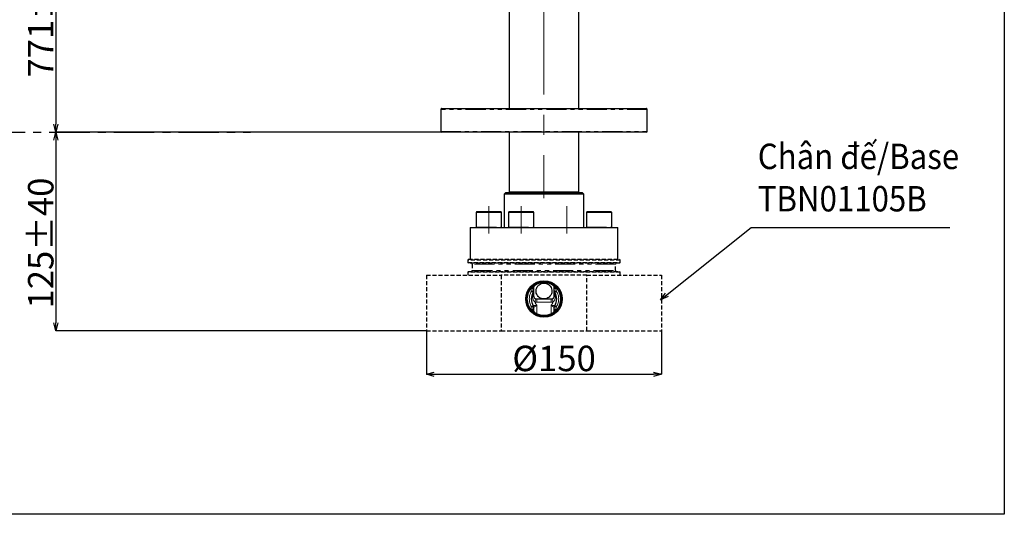
# Model space of a CAD drawing. Units: millimetres. Extents: x 123 to 627, y -12 to 593.
# Drawn here: x 317 to 627, y -12 to 143 of the extents above; entities that cross this region are included whole.
import ezdxf

# ---------------------------------------------------------------- set-up
doc = ezdxf.new("R2010")
doc.units = ezdxf.units.MM
doc.header["$PDSIZE"] = -1
for name, pattern in [('CENTERX2', [20.32, 12.7, -2.54, 2.54, -2.54]), ('HIDDEN', [1.905, 1.27, -0.635]), ('PHANTOM', [12.7, 6.35, -1.27, 1.27, -1.27, 1.27, -1.27])]:
    doc.linetypes.add(name, pattern=pattern)
doc.layers.add('CO BAN', color=7, linetype='Continuous', lineweight=25)
doc.layers.add('アノテーション', color=7, linetype='Continuous')
doc.styles.add('SLDTEXTSTYLE3', font='times.ttf', dxfattribs={"width": 0.7})
doc.dimstyles.new('SLDDIMSTYLE0', dxfattribs={"dimtxt": 8, "dimasz": 2.5, "dimexe": 0, "dimexo": 0.0625, "dimtad": 3, "dimdec": 1, "dimlfac": 2, "dimrnd": 1e-09, "dimzin": 12, "dimdsep": 46, "dimtxsty": 'SLDTEXTSTYLE3', "dimblk1": 'OPEN30', "dimblk2": 'OPEN30', "dimsah": 1, "dimcen": 0.09, "dimadec": 0, "dimazin": 3, "dimtfac": 1, "dimtdec": 1, "dimtmove": 0, "dimatfit": 3, "dimldrblk": 'OPEN30', "dimfxl": 1, "dimfrac": 2, "dimtolj": 1, "dimtzin": 12, "dimarcsym": 0})
doc.dimstyles.new('SLDDIMSTYLE4', dxfattribs={"dimtxt": 5, "dimasz": 2.5, "dimexe": 0, "dimexo": 0.0625, "dimgap": 0, "dimtad": 1, "dimtih": 1, "dimtoh": 1, "dimdec": 0, "dimrnd": 1e-09, "dimzin": 0, "dimdsep": 46, "dimtxsty": 'Standard', "dimblk1": 'OPEN30', "dimblk2": 'OPEN30', "dimsah": 1, "dimcen": 0.09, "dimadec": 0, "dimazin": 0, "dimtfac": 2.5, "dimtdec": 0, "dimtofl": 0, "dimtmove": 0, "dimatfit": 3, "dimldrblk": 'OPEN30', "dimfxl": 1, "dimfrac": 2, "dimtolj": 1, "dimtzin": 0, "dimarcsym": 0})

# ---------------------------------------------------------------- blocks, each defined once
blk = doc.blocks.new('SW_BROKEN_VIEW_0')
at = {"color": 0, "linetype": 'CENTERX2'}
for p, q in [((0, 55.22), (0, 280.43)), ((0, 0), (0, 52.22)), ((35.18, 10.76), (200.03, 10.76))]:
    blk.add_line(p, q, dxfattribs=at)
blk = doc.blocks.new('_OPEN30')
at = {"color": 0, "linetype": 'ByBlock', "lineweight": -2}
for p, q in [((-1, 0.267949), (0, 0)), ((0, 0), (-1, -0.267949)), ((0, 0), (-1, 0))]:
    blk.add_line(p, q, dxfattribs=at)
blk = doc.blocks.new('_D_7')
at = {"layer": 'Defpoints', "color": 0, "transparency": 16777216}
for p in [(355.23, 282.63), (328.43, 107.82), (449.73, 107.82)]:
    blk.add_point(p, dxfattribs=at)
at = {"layer": 'アノテーション', "color": 0, "lineweight": -2, "transparency": 16777216}
for p, q in [((355.17, 282.63), (328.43, 282.63)), ((328.43, 280.13), (328.43, 110.32)), ((449.67, 107.82), (328.43, 107.82))]:
    blk.add_line(p, q, dxfattribs=at)
at = {"layer": 'アノテーション', "color": 0, "lineweight": -2, "transparency": 16777216, "xscale": 2.5, "yscale": 2.5, "zscale": 2.5}
for p, rotation in [((328.43, 282.63), 90), ((328.43, 107.82), 270)]:
    blk.add_blockref('_OPEN30', p, dxfattribs=dict(at, rotation=rotation))
at = {"layer": 'アノテーション', "color": 0, "transparency": 16777216, "insert": (319.65, 145.63), "char_height": 8, "attachment_point": 2, "rotation": 90, "style": 'SLDTEXTSTYLE3'}
blk.add_mtext('\\A1;771%%p40', dxfattribs=at)
blk = doc.blocks.new('_D_11')
at = {"layer": 'Defpoints', "color": 0, "transparency": 16777216}
for p in [(449.73, 107.82), (328.43, 45.32), (444.98, 45.32)]:
    blk.add_point(p, dxfattribs=at)
at = {"layer": 'アノテーション', "color": 0, "lineweight": -2, "transparency": 16777216}
for p, q in [((449.67, 107.82), (328.43, 107.82)), ((328.43, 105.32), (328.43, 47.82)), ((444.92, 45.32), (328.43, 45.32))]:
    blk.add_line(p, q, dxfattribs=at)
at = {"layer": 'アノテーション', "color": 0, "lineweight": -2, "transparency": 16777216, "xscale": 2.5, "yscale": 2.5, "zscale": 2.5}
for p, rotation in [((328.43, 107.82), 90), ((328.43, 45.32), 270)]:
    blk.add_blockref('_OPEN30', p, dxfattribs=dict(at, rotation=rotation))
at = {"layer": 'アノテーション', "color": 0, "transparency": 16777216, "insert": (319.67, 72.92), "char_height": 8, "attachment_point": 2, "rotation": 90, "style": 'SLDTEXTSTYLE3'}
blk.add_mtext('\\A1;125%%p40', dxfattribs=at)
blk = doc.blocks.new('_D_12')
at = {"layer": 'Defpoints', "color": 0, "transparency": 16777216}
for p in [(444.98, 45.32), (518.98, 45.32), (518.98, 31.63)]:
    blk.add_point(p, dxfattribs=at)
at = {"layer": 'アノテーション', "color": 0, "lineweight": -2, "transparency": 16777216}
for p, q in [((444.98, 45.25), (444.98, 31.63)), ((518.98, 45.25), (518.98, 31.63)), ((447.48, 31.63), (516.48, 31.63))]:
    blk.add_line(p, q, dxfattribs=at)
at = {"layer": 'アノテーション', "color": 0, "lineweight": -2, "transparency": 16777216, "xscale": 2.5, "yscale": 2.5, "zscale": 2.5, "rotation": 180}
blk.add_blockref('_OPEN30', (444.98, 31.63), dxfattribs=at)
at = {"layer": 'アノテーション', "color": 0, "lineweight": -2, "transparency": 16777216, "xscale": 2.5, "yscale": 2.5, "zscale": 2.5}
blk.add_blockref('_OPEN30', (518.98, 31.63), dxfattribs=at)
at = {"layer": 'アノテーション', "color": 0, "transparency": 16777216, "insert": (485.15, 40.6), "char_height": 8, "attachment_point": 2, "style": 'SLDTEXTSTYLE3'}
blk.add_mtext('\\A1;%%c150', dxfattribs=at)

msp = doc.modelspace()

# ---------------------------------------------------------------- linework, layer by layer
at = {"color": 7, "linetype": 'Continuous', "lineweight": 25}
for p, q in [((470.985, 150.231), (470.985, 115.317)), ((492.985, 115.317), (492.985, 148.321)), ((449.485, 114.917), (449.485, 108.067)), ((449.885, 115.317), (450.634, 115.317)), ((450.634, 115.317), (514.085, 115.317)), ((514.485, 108.067), (514.485, 114.917)), ((514.235, 107.817), (449.735, 107.817)), ((470.985, 107.817), (470.985, 89.067)), ((492.985, 89.067), (492.985, 107.817)), ((469.985, 88.817), (469.485, 88.317)), ((469.485, 88.317), (469.485, 77.817)), ((494.485, 88.317), (469.485, 88.317)), ((469.985, 88.817), (493.985, 88.817)), ((470.985, 89.067), (471.235, 88.817)), ((470.985, 89.067), (481.985, 89.067)), ((481.985, 89.067), (492.985, 89.067)), ((492.735, 88.817), (492.985, 89.067)), ((494.485, 88.317), (493.985, 88.817)), ((494.485, 77.817), (494.485, 88.317)), ((460.912, 82.817), (460.662, 82.567)), ((460.662, 82.567), (460.662, 77.967)), ((468.662, 82.567), (460.662, 82.567)), ((460.912, 82.817), (468.412, 82.817)), ((468.662, 82.567), (468.412, 82.817)), ((468.662, 77.967), (468.662, 82.567)), ((471.06, 82.817), (470.81, 82.567)), ((470.81, 82.567), (470.81, 77.967)), ((473.726, 82.567), (470.81, 82.567)), ((471.06, 82.817), (473.794, 82.817)), ((478.81, 82.567), (473.726, 82.567)), ((473.794, 82.817), (478.56, 82.817)), ((478.81, 82.567), (478.56, 82.817)), ((478.81, 77.967), (478.81, 82.567)), ((495.558, 82.817), (495.308, 82.567)), ((495.308, 82.567), (495.308, 77.967)), ((503.308, 82.567), (495.308, 82.567)), ((495.558, 82.817), (503.058, 82.817)), ((503.308, 82.567), (503.058, 82.817)), ((503.308, 77.967), (503.308, 82.567)), ((458.735, 77.817), (458.735, 67.817)), ((458.735, 77.817), (505.235, 77.817)), ((505.235, 67.817), (505.235, 77.817)), ((458.235, 67.817), (457.985, 67.567)), ((457.985, 67.567), (457.985, 66.817)), ((457.985, 66.817), (458.235, 66.567)), ((505.985, 67.567), (505.735, 67.817)), ((505.735, 66.567), (505.985, 66.817)), ((505.985, 66.817), (505.985, 67.567)), ((458.235, 64.017), (457.985, 63.767)), ((457.985, 63.767), (457.985, 62.817)), ((505.985, 63.767), (505.735, 64.017)), ((505.985, 62.817), (505.985, 63.767)), ((478.735, 58.91), (478.735, 57.951)), ((481.985, 60.317), (480.421, 60.317)), ((483.548, 60.317), (481.985, 60.317)), ((485.235, 57.951), (485.235, 58.91)), ((478.735, 57.951), (478.735, 56.247)), ((485.235, 56.247), (485.235, 57.951)), ((478.735, 52.684), (478.735, 51.725)), ((479.735, 55.317), (484.235, 55.317)), ((485.235, 51.725), (485.235, 52.684))]:
    msp.add_line(p, q, dxfattribs=at)
at = {"color": 7, "linetype": 'PHANTOM', "lineweight": 18}
for p, q in [((450.243, 114.917), (449.485, 114.917)), ((514.485, 114.917), (450.243, 114.917)), ((449.485, 108.067), (514.485, 108.067)), ((460.662, 77.967), (468.662, 77.967)), ((470.81, 77.967), (478.81, 77.967)), ((495.308, 77.967), (503.308, 77.967)), ((504.535, 66.317), (459.435, 66.317)), ((459.435, 64.267), (504.535, 64.267)), ((478.058, 57.751), (478.241, 58.482)), ((485.729, 58.482), (485.911, 57.751)), ((478.241, 52.153), (478.058, 52.884)), ((479.735, 55.317), (479.735, 54.317)), ((484.235, 54.317), (479.735, 54.317)), ((479.735, 53.333), (479.735, 50.586)), ((484.235, 54.317), (484.235, 55.317)), ((484.235, 50.586), (484.235, 53.333)), ((485.911, 52.884), (485.729, 52.153))]:
    msp.add_line(p, q, dxfattribs=at)
msp.add_line((547.153, 77.82), (609.655, 77.82))
at = {"color": 7, "linetype": 'HIDDEN', "lineweight": 25}
for p, q in [((505.985, 67.567), (457.985, 67.567)), ((457.985, 66.817), (505.985, 66.817)), ((458.235, 67.817), (505.735, 67.817)), ((505.735, 66.567), (458.235, 66.567)), ((459.435, 66.317), (459.435, 64.267)), ((504.535, 64.267), (504.535, 66.317)), ((444.985, 62.817), (444.985, 45.317)), ((444.985, 62.817), (468.522, 62.817)), ((505.985, 63.767), (457.985, 63.767)), ((458.235, 64.017), (505.735, 64.017)), ((468.522, 62.817), (468.522, 45.317)), ((495.448, 62.817), (468.522, 62.817)), ((495.448, 45.317), (495.448, 62.817)), ((495.448, 62.817), (518.985, 62.817)), ((518.985, 62.817), (518.985, 45.317)), ((444.985, 45.317), (468.522, 45.317)), ((468.522, 45.317), (495.448, 45.317)), ((495.448, 45.317), (518.985, 45.317))]:
    msp.add_line(p, q, dxfattribs=at)
msp.add_lwpolyline([(626.796, -12.468), (123.192, -12.468), (123.192, 593.261), (626.796, 593.261)], close=True)
at = {"color": 7, "linetype": 'PHANTOM', "lineweight": 18, "flags": 128}
for points in [[(478.585, 57.425), (478.576, 57.43), (478.548, 57.447), (478.503, 57.475), (478.441, 57.514), (478.364, 57.561), (478.273, 57.618), (478.17, 57.681), (478.058, 57.751)], [(478.395, 56.103), (478.471, 56.117), (478.538, 56.133), (478.597, 56.15), (478.646, 56.168), (478.684, 56.187), (478.712, 56.207), (478.729, 56.227), (478.735, 56.247)], [(485.235, 56.247), (485.241, 56.227), (485.257, 56.207), (485.285, 56.187), (485.324, 56.168), (485.373, 56.15), (485.431, 56.133), (485.499, 56.117), (485.575, 56.103)], [(485.911, 57.751), (485.799, 57.681), (485.697, 57.618), (485.606, 57.561), (485.529, 57.514), (485.467, 57.475), (485.422, 57.447), (485.394, 57.43), (485.385, 57.425)], [(478.058, 52.884), (478.17, 52.953), (478.273, 53.017), (478.364, 53.073), (478.441, 53.121), (478.503, 53.16), (478.548, 53.187), (478.576, 53.205), (478.585, 53.21)], [(479.125, 54.413), (479.184, 54.599), (479.241, 54.777), (479.294, 54.942), (479.34, 55.086), (479.378, 55.205), (479.406, 55.293), (479.424, 55.347), (479.43, 55.365)], [(484.54, 55.365), (484.546, 55.347), (484.563, 55.293), (484.592, 55.205), (484.629, 55.086), (484.676, 54.942), (484.728, 54.777), (484.786, 54.599), (484.845, 54.413)], [(485.385, 53.21), (485.394, 53.205), (485.422, 53.187), (485.467, 53.16), (485.529, 53.121), (485.606, 53.073), (485.697, 53.017), (485.799, 52.953), (485.911, 52.884)]]:
    msp.add_lwpolyline(points, dxfattribs=at)
at = {"color": 7, "linetype": 'Continuous', "lineweight": 25}
for radius in [5.75, 5.5, 5.239]:
    msp.add_circle((481.985, 55.317), radius, dxfattribs=at)
for centre, radius, start, end in [((449.885, 114.917), 0.4, 89.99888, 180.00219), ((514.085, 114.917), 0.4, 359.9969, 90.00203), ((449.735, 108.067), 0.25, 180.00348, 270.00079), ((514.235, 108.067), 0.25, 269.99861, 359.99798), ((460.812, 77.967), 0.15, 179.99974, 270.0031), ((468.512, 77.967), 0.15, 269.99589, 0.00268), ((470.96, 77.967), 0.15, 179.99732, 270.00411), ((478.66, 77.967), 0.15, 269.99589, 0.00268), ((495.458, 77.967), 0.15, 179.99974, 270.0031), ((503.158, 77.967), 0.15, 269.9969, 0.00026), ((459.185, 66.317), 0.25, 0.00494, 89.99933), ((504.785, 66.317), 0.25, 90.00152, 179.99506), ((459.185, 64.267), 0.25, 270.00067, 359.99506), ((504.785, 64.267), 0.25, 180.00494, 269.99848), ((481.985, 55.317), 4, 148.21171, 211.78829), ((477.735, 57.951), 1, 328.21062, 359.99976), ((479.735, 56.317), 1, 180.00053, 252.2313), ((484.235, 56.317), 1, 287.76852, 359.99995), ((486.235, 57.951), 1, 179.99991, 211.79046), ((481.985, 55.317), 4, 328.2119, 31.7881), ((477.735, 52.684), 1, 0.00024, 31.78938), ((479.735, 56.318), 1.001, 252.23568, 269.99251), ((484.235, 56.318), 1.001, 270.00728, 287.76432), ((486.235, 52.684), 1, 148.20954, 180.00009)]:
    msp.add_arc(centre, radius, start, end, dxfattribs=at)
at = {"color": 7, "linetype": 'PHANTOM', "lineweight": 18}
for centre, radius, start, end in [((478.181, 59.05), 0.572, 276.0945, 345.76221), ((485.789, 59.05), 0.572, 194.23833, 263.90538), ((481.985, 55.317), 4.619, 148.21176, 211.78824), ((478.173, 58.607), 0.864, 262.39851, 310.61726), ((485.797, 58.607), 0.864, 229.38274, 277.60167), ((481.985, 55.317), 4.619, 328.21192, 31.78808), ((478.173, 52.028), 0.864, 49.38274, 97.60149), ((481.985, 55.317), 3, 197.5496, 221.40889), ((479.735, 56.318), 2, 252.23292, 270.00084), ((481.985, 55.317), 3, 318.59052, 342.45099), ((484.235, 56.318), 2, 269.99895, 287.7673), ((485.797, 52.028), 0.864, 82.39833, 130.61726), ((478.181, 51.585), 0.572, 14.23459, 83.91265), ((485.789, 51.585), 0.572, 96.08747, 165.76486)]:
    msp.add_arc(centre, radius, start, end, dxfattribs=at)
for points, knots in [([(478.241, 58.482), (478.319, 58.691), (478.467, 59.087), (478.839, 59.496), (479.097, 59.69), (479.202, 59.756), (479.204, 59.757)], [0, 0, 0, 0, 0.4068109, 0.7705847, 0.996533, 1, 1, 1, 1]), ([(484.766, 59.757), (484.767, 59.756), (484.873, 59.69), (485.131, 59.496), (485.503, 59.087), (485.651, 58.691), (485.729, 58.482)], [0, 0, 0, 0, 0.0034689, 0.2294152, 0.5931885, 1, 1, 1, 1]), ([(479.125, 54.413), (479.022, 54.503), (478.794, 54.704), (478.544, 55.109), (478.4, 55.568), (478.38, 55.906), (478.393, 56.077), (478.395, 56.103)], [0, 0, 0, 0, 0.2128855, 0.4745569, 0.7322655, 0.9589445, 1, 1, 1, 1]), ([(478.395, 56.103), (478.422, 56.358), (478.461, 56.715), (478.528, 57.113), (478.559, 57.282), (478.574, 57.365), (478.581, 57.405), (478.584, 57.422), (478.585, 57.425)], [0, 0, 0, 0, 0.5753895, 0.8058097, 0.9083284, 0.9606425, 0.9952325, 1, 1, 1, 1]), ([(485.575, 56.103), (485.579, 55.967), (485.588, 55.654), (485.466, 55.203), (485.235, 54.792), (485.013, 54.546), (484.873, 54.434), (484.845, 54.413)], [0, 0, 0, 0, 0.2129391, 0.4873586, 0.7188268, 0.9455019, 1, 1, 1, 1]), ([(485.385, 57.425), (485.386, 57.417), (485.39, 57.4), (485.401, 57.335), (485.416, 57.258), (485.445, 57.089), (485.509, 56.715), (485.548, 56.358), (485.575, 56.103)], [0, 0, 0, 0, 0.0176832, 0.039357, 0.1468342, 0.1941904, 0.4246106, 1, 1, 1, 1]), ([(478.585, 53.21), (478.585, 53.21), (478.607, 53.213), (478.688, 53.223), (478.811, 53.239), (479.029, 53.265), (479.328, 53.298), (479.588, 53.322), (479.731, 53.333), (479.735, 53.333)], [0, 0, 0, 0, 0.0001886, 0.0578074, 0.2113217, 0.3230802, 0.626772, 0.9905215, 1, 1, 1, 1]), ([(479.735, 53.333), (479.732, 53.331), (479.615, 53.243), (479.397, 53.088), (479.136, 52.922), (478.942, 52.803), (478.828, 52.74), (478.756, 52.693), (478.735, 52.684), (478.735, 52.684)], [0, 0, 0, 0, 0.0091765, 0.3677853, 0.6728174, 0.7857763, 0.9413372, 0.9998155, 1, 1, 1, 1]), ([(484.235, 53.333), (484.239, 53.333), (484.382, 53.322), (484.642, 53.298), (484.941, 53.265), (485.158, 53.239), (485.282, 53.223), (485.363, 53.213), (485.385, 53.21), (485.385, 53.21)], [0, 0, 0, 0, 0.0094785, 0.3732268, 0.6769208, 0.7886789, 0.9421896, 0.9998082, 1, 1, 1, 1]), ([(485.235, 52.684), (485.235, 52.684), (485.213, 52.693), (485.142, 52.74), (485.028, 52.803), (484.834, 52.922), (484.573, 53.088), (484.355, 53.243), (484.238, 53.331), (484.235, 53.333)], [0, 0, 0, 0, 0.0001845, 0.0586628, 0.2142237, 0.3271826, 0.6322147, 0.990821, 1, 1, 1, 1]), ([(479.204, 50.878), (479.202, 50.879), (479.097, 50.945), (478.839, 51.139), (478.467, 51.548), (478.319, 51.944), (478.241, 52.153)], [0, 0, 0, 0, 0.0034671, 0.2294191, 0.5931989, 1, 1, 1, 1]), ([(485.729, 52.153), (485.651, 51.944), (485.503, 51.548), (485.131, 51.139), (484.873, 50.945), (484.767, 50.879), (484.766, 50.878)], [0, 0, 0, 0, 0.4068016, 0.770581, 0.996531, 1, 1, 1, 1])]:
    msp.add_open_spline(points, degree=3, knots=knots, dxfattribs=at)
at = {"color": 7, "linetype": 'Continuous', "lineweight": 25}
for points, knots in [([(479.028, 59.617), (478.951, 59.523), (478.781, 59.319), (478.751, 59.054), (478.735, 58.91)], [0, 0, 0, 0, 0.4572293, 1, 1, 1, 1]), ([(482.672, 60.221), (482.444, 60.267), (481.944, 60.366), (481.157, 60.223), (480.419, 59.826), (479.844, 59.199), (479.507, 58.413), (479.451, 57.567), (479.67, 56.76), (480.138, 56.064), (480.818, 55.552), (481.633, 55.294), (482.477, 55.32), (483.259, 55.614), (483.91, 56.149), (484.354, 56.878), (484.53, 57.712), (484.424, 58.547), (484.056, 59.294), (483.463, 59.908), (482.937, 60.116), (482.672, 60.221)], [0, 0, 0, 0, 0.0443494, 0.0970696, 0.1495099, 0.2028024, 0.2570764, 0.3104605, 0.3624458, 0.414726, 0.4684875, 0.5226724, 0.575588, 0.62755, 0.6802314, 0.7342771, 0.788247, 0.8406975, 0.8926112, 0.9457473, 1, 1, 1, 1]), ([(485.235, 58.91), (485.217, 59.052), (485.185, 59.315), (484.982, 59.595), (484.83, 59.717), (484.767, 59.756), (484.766, 59.757)], [0, 0, 0, 0, 0.4212608, 0.7782624, 0.9959381, 1, 1, 1, 1]), ([(478.735, 56.247), (478.744, 56.143), (478.763, 55.937), (478.923, 55.66), (479.125, 55.498), (479.284, 55.42), (479.364, 55.388), (479.405, 55.373), (479.424, 55.367), (479.43, 55.365)], [0, 0, 0, 0, 0.2594216, 0.509705, 0.7707576, 0.8916412, 0.9505981, 0.984956, 1, 1, 1, 1]), ([(484.54, 55.365), (484.552, 55.369), (484.575, 55.377), (484.687, 55.419), (484.869, 55.507), (485.086, 55.712), (485.215, 55.974), (485.229, 56.164), (485.235, 56.247)], [0, 0, 0, 0, 0.0303172, 0.0606163, 0.2984077, 0.5272284, 0.7932503, 1, 1, 1, 1]), ([(478.735, 51.725), (478.752, 51.583), (478.785, 51.32), (478.988, 51.04), (479.14, 50.918), (479.203, 50.878), (479.204, 50.878)], [0, 0, 0, 0, 0.4212623, 0.7782622, 0.9959413, 1, 1, 1, 1]), ([(484.766, 50.878), (484.767, 50.878), (484.83, 50.918), (484.982, 51.04), (485.185, 51.32), (485.217, 51.583), (485.235, 51.725)], [0, 0, 0, 0, 0.0040619, 0.2217376, 0.5787392, 1, 1, 1, 1])]:
    msp.add_open_spline(points, degree=3, knots=knots, dxfattribs=at)
at = {"layer": 'アノテーション', "color": 7, "linetype": 'CENTERX2', "lineweight": 18, "ltscale": 2.5}
for p, q in [((481.985, 151.424), (481.985, 87.067)), ((464.662, 84.567), (464.662, 75.967)), ((474.81, 84.567), (474.81, 75.967)), ((489.16, 84.567), (489.16, 75.967))]:
    msp.add_line(p, q, dxfattribs=at)

# ---------------------------------------------------------------- block references
at = {"color": 7, "linetype": 'Continuous'}
msp.add_blockref('SW_BROKEN_VIEW_0', (189.587, 97.058), dxfattribs=at)

# ---------------------------------------------------------------- texts
at = {"layer": 'CO BAN', "color": 0, "insert": (549.238, 93.545), "char_height": 8, "width": 120.8464, "attachment_point": 4}
msp.add_mtext('{\\fTimes New Roman|b0|i0|c0|p34;\\W0.9;Chân đế/Base\\PTBN01105B}', dxfattribs=at)

# ---------------------------------------------------------------- dimensions: what is measured, and where the dimension line sits
at = {"layer": 'アノテーション', "color": 7}
for base, p1, p2, text, picture, middle in [((328.435, 107.817), (355.235, 282.63), (449.735, 107.817), '771%%p40', '_D_7', (328.435, 145.629)), ((328.435, 45.317), (449.735, 107.817), (444.985, 45.317), '<>%%p40', '_D_11', (328.435, 72.917))]:
    dim = msp.add_linear_dim(base=base, p1=p1, p2=p2, angle=90, text=text, dimstyle='SLDDIMSTYLE0', dxfattribs=at)
    dim.commit()
    dim.dimension.update_dxf_attribs({"geometry": picture, "text_midpoint": middle, "dimtype": 160})
at = {"layer": 'アノテーション'}
dim = msp.add_linear_dim(base=(518.985, 31.632), p1=(444.985, 45.317), p2=(518.985, 45.317), text='%%c150', dimstyle='SLDDIMSTYLE0', dxfattribs=at)
dim.commit()
dim.dimension.update_dxf_attribs({"geometry": '_D_12', "text_midpoint": (485.154, 31.632), "dimtype": 160})

# ---------------------------------------------------------------- leaders
at = {"layer": 'アノテーション', "color": 7}
msp.add_leader([(518.674, 55.077), (547.153, 77.82)], dimstyle='SLDDIMSTYLE4', dxfattribs=at)

doc.saveas('drawing.dxf')
